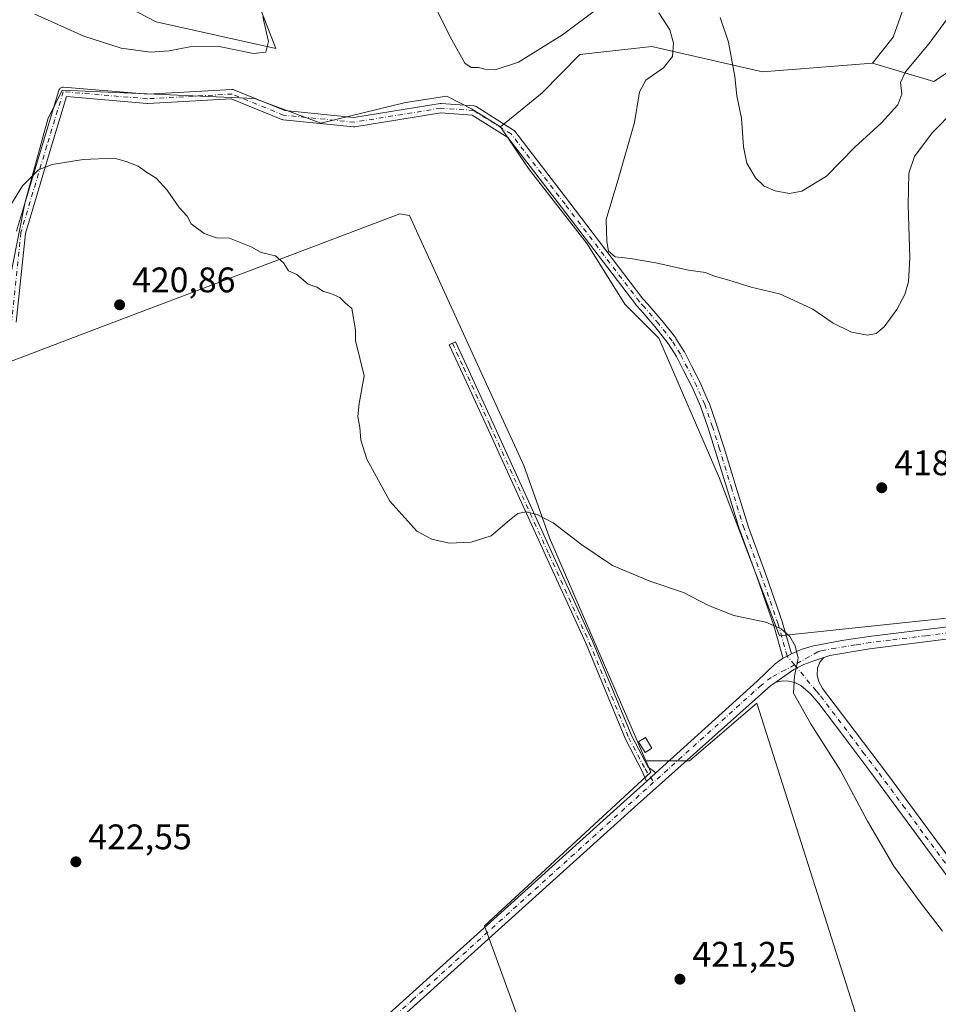
# Model space of a CAD drawing. Units: metres. Extents: x 594713 to 598199, y 4661983 to 4664346.
# Drawn here: x 596114 to 596373, y 4663483 to 4663761 of the extents above; entities that cross this region are included whole.
import ezdxf

# ---------------------------------------------------------------- set-up
doc = ezdxf.new("R2010")
doc.units = ezdxf.units.M
doc.header["$MEASUREMENT"] = 0
doc.linetypes.add('DGN Style 4', pattern=[2.6384748266838614, 1.318413404963828, -0.6592067024819142, 0.001648016756204785, -0.6592067024819142])
for name, color, linetype, lineweight in [('Camino Cxs', 7, 'Continuous', 0), ('Camino eje', 30, 'DGN Style 4', 13), ('Cultivos herbáceos CxS', 92, 'Continuous', 0), ('Cultivos leñosos CxS', 92, 'Continuous', 0), ('Curva de nivel normal', 30, 'Continuous', 0), ('Edificación ligera Cxs', 1, 'Continuous', 0), ('Pastizal CxS', 92, 'Continuous', 0), ('Pista no pavimentada Cxs', 111, 'Continuous', 0), ('Pista no pavimentada eje', 91, 'DGN Style 4', 0), ('Punto de cota en terreno', 7, 'Continuous', 0), ('Rótulo de punto de cota en terreno', 7, 'Continuous', 0)]:
    doc.layers.add(name, color=color, linetype=linetype, lineweight=lineweight)
doc.styles.add('Style-Arial', font='txt')

# ---------------------------------------------------------------- blocks, each defined once
blk = doc.blocks.new('*U5')
at = {"layer": 'Cultivos leñosos CxS', "color": 92, "linetype": 'Continuous', "lineweight": 0}
blk.add_polyline3d([(596106.4688999997, 4663662.823100001, 421.8671999999933), (596135.4244999997, 4663673.7993, 421.3516999999993), (596221.5389, 4663706.443499999, 419.2265999999945), (596224.2402999997, 4663705.950099999, 419.1837999999989), (596243.9001000002, 4663662.9213, 418.3521000000038), (596256.4589000001, 4663635.4343, 419.4777999999933), (596263.7452999996, 4663615.021299999, 420.2548999999999), (596290.9373000005, 4663552.1303, 421.0629000000045), (596292.3051000005, 4663548.9669, 421.1362999999984), (596245.3428999997, 4663505.617500001, 422.2734000000055), (596289.2033000002, 4663385.387700001, 422.4450999999972)], dxfattribs=at)
blk = doc.blocks.new('5PATER')
at = {"layer": 'Punto de cota en terreno', "linetype": 'Continuous', "lineweight": 0}
h = blk.add_hatch(color=51, dxfattribs=at)
edge = h.paths.add_edge_path()
edge.add_ellipse((0, 0), major_axis=(-0.1095731443231308, -0.1110710700762829), ratio=0.9994222409660322, start_angle=0, end_angle=360)

msp = doc.modelspace()

# ---------------------------------------------------------------- linework, layer by layer
at = {"layer": 'Camino Cxs', "color": 7, "linetype": 'Continuous', "lineweight": 0, "extrusion": (0.4575485641050385, -0.8891827493668176, 0.001830222359368807), "elevation": -3873925.314338086, "flags": 128}
msp.add_lwpolyline([(2664065.307521465, 7510.462107786528), (2664066.603544135, 7510.465607792396), (2664067.929711122, 7510.473707805954)], dxfattribs=at)
at = {"layer": 'Camino Cxs', "color": 7, "linetype": 'Continuous', "lineweight": 0, "extrusion": (-0.002455244020701246, -0.002214797261421936, 0.9999945332100021), "elevation": -11371.3725775104, "flags": 128}
msp.add_lwpolyline([(596292.9274590333, 4663534.983211006), (596290.2776380485, 4663532.592905143)], dxfattribs=at)
at = {"layer": 'Camino Cxs', "color": 7, "linetype": 'Continuous', "lineweight": 0}
for points in [[(596113.4106999999, 4663701.515500001, 421.2112999999954), (596120.6880999999, 4663725.9935, 419.7712999999931), (596125.3195000002, 4663741.211100001, 419.1034000000073), (596125.3415000001, 4663741.277100001, 419.0981000000029), (596125.4373000005, 4663741.4825, 419.0819000000047), (596125.5673000002, 4663741.668099999, 419.0675999999949), (596125.7275, 4663741.828500001, 419.0559000000067), (596125.9130999995, 4663741.9583, 419.0469000000012), (596126.1185, 4663742.054099999, 419.0409999999974), (596126.3372999998, 4663742.1129, 419.0381999999955), (596126.5630999999, 4663742.1325, 419.0385999999999), (596126.6710999999, 4663742.1281, 419.0397999999986), (596150.3936999999, 4663740.1511, 418.5247999999993), (596174.1161000002, 4663741.4691, 419.4385000000038), (596174.3082999998, 4663741.465500001, 419.3387999999977), (596174.4977000002, 4663741.433700001, 419.2400999999954), (596174.6804999998, 4663741.374299999, 419.1453000000038), (596189.0576999999, 4663735.492699999, 418.0678000000044), (596208.5440999996, 4663733.5441, 419.0449999999983), (596232.8501000004, 4663737.485500001, 417.7727000000014), (596233.0581, 4663737.5023, 417.747199999998), (596233.1508999999, 4663737.499100001, 417.7372000000032), (596242.4112999998, 4663736.8375, 417.0697999999975), (596242.6199000003, 4663736.805500001, 417.071299999996), (596242.8202999998, 4663736.7401, 417.084799999997), (596243.0077000001, 4663736.643300001, 417.1043000000063), (596253.5909000002, 4663730.028700001, 417.8843999999954), (596253.7172999998, 4663729.9387, 417.8846000000049), (596253.8321000002, 4663729.8345, 417.885500000004), (596253.9335000003, 4663729.717300001, 417.8870000000024), (596269.1479000002, 4663709.872500001, 416.6064999999944), (596290.0922999998, 4663682.452099999, 416.8444000000018), (596291.4609000003, 4663680.893300001, 417.2063999999955), (596295.4254999999, 4663676.292300001, 418.1619999999967), (596295.4530999997, 4663676.258500001, 418.1652000000031), (596299.3082999998, 4663671.4035, 418.449099999998), (596299.3929000003, 4663671.283700001, 418.4511999999959), (596301.7377000004, 4663667.528700001, 418.6512999999977), (596301.7609000001, 4663667.4901, 418.6540999999997), (596301.7912999997, 4663667.434699999, 418.6570999999968), (596303.7829, 4663663.5615, 418.9355999999971), (596306.3645000001, 4663658.473300001, 419.2229999999981), (596306.3967000004, 4663658.405099999, 419.2268999999943), (596308.6917000003, 4663653.145099999, 419.5665000000009), (596308.7247000001, 4663653.0613, 419.5709999999963), (596310.9177000001, 4663646.767899999, 419.5154999999941), (596310.9276999999, 4663646.738299999, 419.5155999999988), (596312.9506999999, 4663640.4485, 419.5069999999978), (596316.3783, 4663629.195699999, 419.7881999999955), (596319.8123000005, 4663618.041099999, 419.8491999999969), (596324.7182999998, 4663604.7005, 420.2562999999937), (596329.4326999999, 4663591.162699999, 420.6037999999971), (596329.4556999998, 4663591.090500001, 420.6027000000031), (596331.9593000002, 4663582.2819, 420.3163999999961), (596330.7801000001, 4663581.675100001, 420.3083000000043), (596329.6277000001, 4663581.0821, 420.3047999999981), (596329.5585000003, 4663581.2305, 420.3081999999995), (596329.5296999998, 4663581.319700001, 420.3101000000024), (596326.9650999998, 4663590.3433, 420.3236999999936), (596322.2713000001, 4663603.822100001, 420.0227000000014), (596317.3592999997, 4663617.178500001, 419.6904000000068), (596317.3377, 4663617.242699999, 419.6910000000062), (596313.8920999998, 4663628.4345, 419.7244999999967), (596310.4694999997, 4663639.671700001, 419.647100000002), (596308.4572999999, 4663645.927100001, 419.6294000000053), (596306.2889, 4663652.150699999, 419.6665000000066), (596304.0286999998, 4663657.330700001, 419.3349000000017), (596301.4672999998, 4663662.378900001, 419.1646000000038), (596299.5038999999, 4663666.1975, 418.9615999999951), (596297.2265, 4663669.8443, 418.7909000000073), (596293.4332999998, 4663674.621300001, 418.3405000000057), (596289.4993000003, 4663679.186899999, 417.5861000000005), (596288.1092999997, 4663680.770099999, 417.2277000000031), (596288.0903000003, 4663680.792099999, 417.2231000000029), (596288.0531000001, 4663680.8387, 417.2133000000031), (596267.0831000004, 4663708.292500001, 416.7826999999961), (596252.0135000005, 4663727.9485, 418.0161999999983), (596241.9036999998, 4663734.267100001, 417.6472000000067), (596233.1167000001, 4663734.894900001, 418.0936999999976), (596208.7922999999, 4663730.950300001, 419.1736999999994), (596208.5840999996, 4663730.933499999, 419.1757000000071), (596208.4549000004, 4663730.940099999, 419.175900000002), (596188.6111000003, 4663732.924500001, 418.5482999999949), (596188.4263000004, 4663732.956499999, 418.5495999999985), (596188.2481000006, 4663733.014699999, 418.5457000000025), (596173.9675000003, 4663738.856699999, 419.4014000000025), (596150.4479, 4663737.550100001, 419.0506000000024), (596150.3756999997, 4663737.5481, 419.0492999999988), (596150.2679000003, 4663737.5527, 419.0458000000072), (596127.5012999997, 4663739.449899999, 419.2396000000008), (596123.1776999999, 4663725.2445, 420.1024999999936), (596115.9370999997, 4663700.8895, 421.3950999999943), (596113.3038999997, 4663675.873299999, 421.9890000000014)], [(596113.4106999999, 4663701.515500001, 421.2112999999954), (596120.6880999999, 4663725.9935, 419.7712999999931), (596125.3195000002, 4663741.211100001, 419.1034000000073), (596125.3415000001, 4663741.277100001, 419.0981000000029), (596125.4373000005, 4663741.4825, 419.0819000000047), (596125.5673000002, 4663741.668099999, 419.0675999999949), (596125.7275, 4663741.828500001, 419.0559000000067), (596125.9130999995, 4663741.9583, 419.0469000000012), (596126.1185, 4663742.054099999, 419.0409999999974), (596126.3372999998, 4663742.1129, 419.0381999999955), (596126.5630999999, 4663742.1325, 419.0385999999999), (596126.6710999999, 4663742.1281, 419.0397999999986), (596150.3936999999, 4663740.1511, 418.5247999999993), (596174.1161000002, 4663741.4691, 419.4385000000038), (596174.3082999998, 4663741.465500001, 419.3387999999977), (596174.4977000002, 4663741.433700001, 419.2400999999954), (596174.6804999998, 4663741.374299999, 419.1453000000038), (596189.0576999999, 4663735.492699999, 418.0678000000044), (596208.5440999996, 4663733.5441, 419.0449999999983), (596232.8501000004, 4663737.485500001, 417.7727000000014), (596233.0581, 4663737.5023, 417.747199999998), (596233.1508999999, 4663737.499100001, 417.7372000000032), (596242.4112999998, 4663736.8375, 417.0697999999975), (596242.6199000003, 4663736.805500001, 417.071299999996), (596242.8202999998, 4663736.7401, 417.084799999997), (596243.0077000001, 4663736.643300001, 417.1043000000063), (596253.5909000002, 4663730.028700001, 417.8843999999954), (596253.7172999998, 4663729.9387, 417.8846000000049), (596253.8321000002, 4663729.8345, 417.885500000004), (596253.9335000003, 4663729.717300001, 417.8870000000024), (596269.1479000002, 4663709.872500001, 416.6064999999944), (596290.0922999998, 4663682.452099999, 416.8444000000018), (596291.4609000003, 4663680.893300001, 417.2063999999955), (596295.4254999999, 4663676.292300001, 418.1619999999967), (596295.4530999997, 4663676.258500001, 418.1652000000031), (596299.3082999998, 4663671.4035, 418.449099999998), (596299.3929000003, 4663671.283700001, 418.4511999999959), (596301.7377000004, 4663667.528700001, 418.6512999999977), (596301.7609000001, 4663667.4901, 418.6540999999997), (596301.7912999997, 4663667.434699999, 418.6570999999968), (596303.7829, 4663663.5615, 418.9355999999971), (596306.3645000001, 4663658.473300001, 419.2229999999981), (596306.3967000004, 4663658.405099999, 419.2268999999943), (596308.6917000003, 4663653.145099999, 419.5665000000009), (596308.7247000001, 4663653.0613, 419.5709999999963), (596310.9177000001, 4663646.767899999, 419.5154999999941), (596310.9276999999, 4663646.738299999, 419.5155999999988), (596312.9506999999, 4663640.4485, 419.5069999999978), (596316.3783, 4663629.195699999, 419.7881999999955), (596319.8123000005, 4663618.041099999, 419.8491999999969), (596324.7182999998, 4663604.7005, 420.2562999999937), (596329.4326999999, 4663591.162699999, 420.6037999999971), (596329.4556999998, 4663591.090500001, 420.6027000000031), (596331.9593000002, 4663582.2819, 420.3163999999961)], [(596329.6277000001, 4663581.0821, 420.3047999999981), (596329.5585000003, 4663581.2305, 420.3081999999995), (596329.5296999998, 4663581.319700001, 420.3101000000024), (596326.9650999998, 4663590.3433, 420.3236999999936), (596322.2713000001, 4663603.822100001, 420.0227000000014), (596317.3592999997, 4663617.178500001, 419.6904000000068), (596317.3377, 4663617.242699999, 419.6910000000062), (596313.8920999998, 4663628.4345, 419.7244999999967), (596310.4694999997, 4663639.671700001, 419.647100000002), (596308.4572999999, 4663645.927100001, 419.6294000000053), (596306.2889, 4663652.150699999, 419.6665000000066), (596304.0286999998, 4663657.330700001, 419.3349000000017), (596301.4672999998, 4663662.378900001, 419.1646000000038), (596299.5038999999, 4663666.1975, 418.9615999999951), (596297.2265, 4663669.8443, 418.7909000000073), (596293.4332999998, 4663674.621300001, 418.3405000000057), (596289.4993000003, 4663679.186899999, 417.5861000000005), (596288.1092999997, 4663680.770099999, 417.2277000000031), (596288.0903000003, 4663680.792099999, 417.2231000000029), (596288.0531000001, 4663680.8387, 417.2133000000031), (596267.0831000004, 4663708.292500001, 416.7826999999961), (596252.0135000005, 4663727.9485, 418.0161999999983), (596241.9036999998, 4663734.267100001, 417.6472000000067), (596233.1167000001, 4663734.894900001, 418.0936999999976), (596208.7922999999, 4663730.950300001, 419.1736999999994), (596208.5840999996, 4663730.933499999, 419.1757000000071), (596208.4549000004, 4663730.940099999, 419.175900000002), (596188.6111000003, 4663732.924500001, 418.5482999999949), (596188.4263000004, 4663732.956499999, 418.5495999999985), (596188.2481000006, 4663733.014699999, 418.5457000000025), (596173.9675000003, 4663738.856699999, 419.4014000000025), (596150.4479, 4663737.550100001, 419.0506000000024), (596150.3756999997, 4663737.5481, 419.0492999999988), (596150.2679000003, 4663737.5527, 419.0458000000072), (596127.5012999997, 4663739.449899999, 419.2396000000008), (596123.1776999999, 4663725.2445, 420.1024999999936), (596115.9370999997, 4663700.8895, 421.3950999999943), (596113.3038999997, 4663675.873299999, 421.9890000000014)], [(596291.0401, 4663546.340100001, 421.4793999999966), (596289.7911, 4663549.3947, 421.3372999999993), (596285.1527000006, 4663558.237700001, 421.4260999999969), (596274.0299000005, 4663585.117900001, 420.9064000000071), (596262.5941000005, 4663610.104499999, 420.504700000005), (596246.0181, 4663646.4055, 419.4710000000051), (596238.6105000004, 4663662.5963, 419.4811000000045), (596235.4360999997, 4663669.473900001, 420.1628000000055), (596237.2521000003, 4663670.312100001, 420.2036999999983), (596240.4278999995, 4663663.431500001, 419.5023999999976), (596247.8371000001, 4663647.2369, 419.5326999999961), (596264.4130999995, 4663610.936100001, 420.5782000000036), (596275.8639000002, 4663585.9167, 421.0295999999944), (596286.9660999998, 4663559.086300001, 421.4361999999965), (596291.5220999997, 4663550.4005, 421.4296000000032), (596293.6898999996, 4663548.7304, 421.491200000004)]]:
    msp.add_polyline3d(points, dxfattribs=at)
msp.add_polyline3d([(596293.6897999998, 4663548.7304, 421.491200000004), (596291.0401, 4663546.340100001, 421.4793999999966), (596289.7911, 4663549.3947, 421.3372999999993), (596285.1527000006, 4663558.237700001, 421.4260999999969), (596274.0299000005, 4663585.117900001, 420.9064000000071), (596262.5941000005, 4663610.104499999, 420.504700000005), (596246.0181, 4663646.4055, 419.4710000000051), (596238.6105000004, 4663662.5963, 419.4811000000045), (596235.4360999997, 4663669.473900001, 420.1628000000055), (596237.2521000003, 4663670.312100001, 420.2036999999983), (596240.4278999995, 4663663.431500001, 419.5023999999976), (596247.8371000001, 4663647.2369, 419.5326999999961), (596264.4130999995, 4663610.936100001, 420.5782000000036), (596275.8639000002, 4663585.9167, 421.0295999999944), (596286.9660999998, 4663559.086300001, 421.4361999999965), (596291.5220999997, 4663550.4005, 421.4296000000032)], close=True, dxfattribs=at)
at = {"layer": 'Camino eje', "color": 30, "linetype": 'DGN Style 4', "lineweight": 13}
for points in [[(596332.8262999998, 4663579.216700001, 420.2188000000024), (596330.7801000001, 4663581.675100001, 420.3083000000043), (596328.2050999999, 4663590.735099999, 420.3975000000065), (596323.4951, 4663604.2601, 420.0978000000032), (596318.5800999999, 4663617.6251, 419.747199999998), (596315.1350999996, 4663628.815099999, 419.7529000000068), (596311.7100999998, 4663640.0601, 419.5492999999988), (596309.6901000004, 4663646.340100001, 419.5722999999998), (596307.5000999998, 4663652.6251, 419.5625), (596305.2050999999, 4663657.8851, 419.2777999999962), (596302.6250999998, 4663662.970100001, 418.9967999999935), (596300.6350999996, 4663666.840100001, 418.8022000000055), (596298.2901, 4663670.595100001, 418.6352999999945), (596294.4351000005, 4663675.450099999, 418.2562000000034), (596290.4801000003, 4663680.040100001, 417.4063000000024), (596289.0861000001, 4663681.627699999, 417.0424999999959), (596268.1155000003, 4663709.082400001, 416.6827999999951), (596252.9018999999, 4663728.926200001, 417.9541999999929), (596242.3185999999, 4663735.5408, 417.3559999999998), (596233.0581, 4663736.202299999, 417.9226000000053), (596208.5840999996, 4663732.2335, 419.0991999999969), (596188.7402999997, 4663734.217900001, 418.3084999999992), (596174.1881999997, 4663740.171, 419.3592999999965), (596150.3756999997, 4663738.848099999, 418.7872999999963), (596126.5630999999, 4663740.8325, 419.1376000000019), (596121.9329000004, 4663725.618899999, 419.9428000000044), (596114.6568, 4663701.144900001, 421.3073000000004), (596112.0109999999, 4663676.009400001, 421.8981000000058)], [(596236.3441000005, 4663669.893100001, 420.1946999999927), (596239.5191000003, 4663663.013900001, 419.4970999999932), (596246.9275000002, 4663646.8213, 419.4576999999991), (596263.5037000002, 4663610.520300001, 420.5334000000003), (596274.9469, 4663585.517300001, 420.9625999999989), (596286.0595000006, 4663558.661900001, 421.4327000000048), (596290.6567000002, 4663549.897700001, 421.3769999999931), (596293.0997000001, 4663546.083100001, 421.6977000000043)]]:
    msp.add_polyline3d(points, dxfattribs=at)
at = {"layer": 'Cultivos herbáceos CxS', "color": 92, "linetype": 'Continuous', "lineweight": 0, "extrusion": (0.01719512469097123, 0.008911055124946601, 0.99981244280286), "elevation": 52231.44540637897, "flags": 128}
msp.add_lwpolyline([(3866050.981677659, -2674696.176349222), (3866211.944559786, -2674723.826529998), (3866206.237496734, -2674699.501740374), (3866211.903737093, -2674688.565449789)], dxfattribs=at)
at = {"layer": 'Cultivos herbáceos CxS', "color": 92, "linetype": 'Continuous', "lineweight": 0}
msp.add_polyline3d([(596371.7363, 4663412.7555, 420.9155000000028), (596348.0362, 4663400.383300001, 421.398000000001), (596289.2033000002, 4663385.387700001, 422.4450999999972), (596245.3428999997, 4663505.617500001, 422.2734000000055), (596292.3051000005, 4663548.9669, 421.1362999999984), (596290.9373000005, 4663552.1303, 421.0629000000045), (596303.2521000003, 4663552.1303, 420.8285000000033), (596322.2194999997, 4663568.387700001, 420.3800000000047)], close=True, dxfattribs=at)
msp.add_polyline3d([(596290.9373000005, 4663552.1303, 421.0629000000045), (596292.3051000005, 4663548.9669, 421.1362999999984), (596245.3428999997, 4663505.617500001, 422.2734000000055), (596289.2033000002, 4663385.387700001, 422.4450999999972), (596348.0362, 4663400.383300001, 421.398000000001), (596371.7363, 4663412.7555, 420.9155000000028)], dxfattribs=at)
at = {"layer": 'Cultivos leñosos CxS', "color": 92, "linetype": 'Continuous', "lineweight": 0, "extrusion": (0.01719512469097123, 0.008911055124946601, 0.99981244280286), "elevation": 52231.44540637897, "flags": 128}
msp.add_lwpolyline([(3866050.981677659, -2674696.176349222), (3866211.944559786, -2674723.826529998), (3866206.237496734, -2674699.501740374), (3866211.903737093, -2674688.565449789)], dxfattribs=at)
at = {"layer": 'Cultivos leñosos CxS', "color": 92, "linetype": 'Continuous', "lineweight": 0}
for points in [[(596178.2795000002, 4663774.408500001, 415.5121000000072), (596186.5312999999, 4663753.0055, 415.7165999999997), (596152.7720999997, 4663760.584899999, 412.2765000000072), (596124.0774999997, 4663775.472100001, 410.2090000000026)], [(596178.2795000002, 4663774.408500001, 415.5121000000072), (596186.5312999999, 4663753.0055, 415.7165999999997), (596152.7720999997, 4663760.584899999, 412.2765000000072), (596124.0774999997, 4663775.472100001, 410.2090000000026)], [(596354.8652999997, 4663748.879100001, 407.0338999999949), (596372.1523000002, 4663743.685699999, 412.0341000000044), (596394.4715, 4663758.5723, 415.9100999999937), (596409.3507000003, 4663755.3825, 416.1561999999976), (596444.5094999997, 4663713.8123, 414.2350000000006), (596464.1771, 4663686.3211, 410.6303000000044), (596465.5181, 4663676.4869, 410.991399999999), (596448.5891000004, 4663650.6647, 415.8953000000038)], [(596354.8652999997, 4663748.879100001, 407.0338999999949), (596323.7931000004, 4663746.442100001, 408.1714999999967), (596292.5603, 4663753.5397, 417.0476999999955), (596272.2792999997, 4663751.286499999, 416.6713000000018), (596261.6221000003, 4663740.4967, 417.1079000000027), (596249.9309, 4663730.926700001, 417.5960999999952)], [(596371.7363, 4663412.7555, 420.9155000000028), (596322.2194999997, 4663568.387700001, 420.3800000000047), (596303.2521000003, 4663552.1303, 420.8285000000033), (596290.9373000005, 4663552.1303, 421.0629000000045), (596263.7452999996, 4663615.021299999, 420.2548999999999), (596256.4589000001, 4663635.4343, 419.4777999999933), (596243.9001000002, 4663662.9213, 418.3521000000038), (596224.2402999997, 4663705.950099999, 419.1837999999989), (596221.5389, 4663706.443499999, 419.2265999999945), (596135.4244999997, 4663673.7993, 421.3516999999993), (596106.4688999997, 4663662.823100001, 421.8671999999933), (596115.8158999998, 4663709.811100001, 420.2516999999935), (596122.2295000004, 4663733.132099999, 419.0662000000011), (596126.3108999999, 4663741.294500001, 418.7682000000059), (596180.5324999997, 4663738.9619, 417.3701000000001), (596199.1892999997, 4663731.965299999, 418.3430999999982), (596223.0935000004, 4663737.795499999, 418.3086999999941), (596234.7540999996, 4663739.544500001, 417.1640000000043), (596241.7503000004, 4663736.0461, 416.9704000000056), (596249.9309, 4663730.926700001, 417.5960999999952), (596257.8350999998, 4663719.2115, 418.2053000000014), (596274.3743000003, 4663697.9625, 415.4437000000034), (596285.0022999998, 4663680.9495, 416.6665000000066), (596294.5670999996, 4663671.3793, 418.3692000000011), (596311.5714999996, 4663632.0351, 419.4974999999977), (596328.5758999997, 4663587.3739, 420.2174999999989), (596389.1552999998, 4663593.7531, 418.9510000000009)], [(596249.9309, 4663730.926700001, 417.5960999999952), (596241.7503000004, 4663736.0461, 416.9704000000056), (596234.7540999996, 4663739.544500001, 417.1640000000043), (596223.0935000004, 4663737.795499999, 418.3086999999941), (596199.1892999997, 4663731.965299999, 418.3430999999982), (596180.5324999997, 4663738.9619, 417.3701000000001), (596126.3108999999, 4663741.294500001, 418.7682000000059), (596122.2295000004, 4663733.132099999, 419.0662000000011), (596115.8158999998, 4663709.811100001, 420.2516999999935), (596106.4688999997, 4663662.823100001, 421.8671999999933)], [(596249.9309, 4663730.926700001, 417.5960999999952), (596257.8350999998, 4663719.2115, 418.2053000000014), (596274.3743000003, 4663697.9625, 415.4437000000034), (596285.0022999998, 4663680.9495, 416.6665000000066), (596294.5670999996, 4663671.3793, 418.3692000000011), (596311.5714999996, 4663632.0351, 419.4974999999977), (596328.5758999997, 4663587.3739, 420.2174999999989), (596389.1552999998, 4663593.7531, 418.9510000000009), (596436.9813000001, 4663603.322899999, 418.2357000000048)], [(596249.9309, 4663730.926700001, 417.5960999999952), (596257.8350999998, 4663719.2115, 418.2053000000014), (596274.3743000003, 4663697.9625, 415.4437000000034), (596285.0022999998, 4663680.9495, 416.6665000000066), (596294.5670999996, 4663671.3793, 418.3692000000011), (596311.5714999996, 4663632.0351, 419.4974999999977), (596328.5758999997, 4663587.3739, 420.2174999999989), (596389.1552999998, 4663593.7531, 418.9510000000009), (596436.9813000001, 4663603.322899999, 418.2357000000048)], [(596290.9373000005, 4663552.1303, 421.0629000000045), (596263.7452999996, 4663615.021299999, 420.2548999999999), (596256.4589000001, 4663635.4343, 419.4777999999933), (596243.9001000002, 4663662.9213, 418.3521000000038), (596224.2402999997, 4663705.950099999, 419.1837999999989), (596221.5389, 4663706.443499999, 419.2265999999945), (596135.4244999997, 4663673.7993, 421.3516999999993), (596106.4688999997, 4663662.823100001, 421.8671999999933)], [(596290.9373000005, 4663552.1303, 421.0629000000045), (596263.7452999996, 4663615.021299999, 420.2548999999999), (596256.4589000001, 4663635.4343, 419.4777999999933), (596243.9001000002, 4663662.9213, 418.3521000000038), (596224.2402999997, 4663705.950099999, 419.1837999999989), (596221.5389, 4663706.443499999, 419.2265999999945), (596135.4244999997, 4663673.7993, 421.3516999999993), (596106.4688999997, 4663662.823100001, 421.8671999999933)], [(596290.9373000005, 4663552.1303, 421.0629000000045), (596292.3051000005, 4663548.9669, 421.1362999999984), (596245.3428999997, 4663505.617500001, 422.2734000000055), (596289.2033000002, 4663385.387700001, 422.4450999999972), (596348.0362, 4663400.383300001, 421.398000000001), (596371.7363, 4663412.7555, 420.9155000000028)]]:
    msp.add_polyline3d(points, dxfattribs=at)
msp.add_polyline3d([(596448.5891000004, 4663650.6647, 415.8953000000038), (596432.7307000002, 4663639.4769, 416.5022000000026), (596436.9813000001, 4663603.322899999, 418.2357000000048), (596389.1552999998, 4663593.7531, 418.9510000000009), (596328.5758999997, 4663587.3739, 420.2174999999989), (596311.5714999996, 4663632.0351, 419.4974999999977), (596294.5670999996, 4663671.3793, 418.3692000000011), (596285.0022999998, 4663680.9495, 416.6665000000066), (596274.3743000003, 4663697.9625, 415.4437000000034), (596257.8350999998, 4663719.2115, 418.2053000000014), (596249.9309, 4663730.926700001, 417.5960999999952), (596261.6221000003, 4663740.4967, 417.1079000000027), (596272.2792999997, 4663751.286499999, 416.6713000000018), (596292.5603, 4663753.5397, 417.0476999999955), (596323.7931000004, 4663746.442100001, 408.1714999999967), (596354.8652999997, 4663748.879100001, 407.0338999999949), (596372.1523000002, 4663743.685699999, 412.0341000000044), (596394.4715, 4663758.5723, 415.9100999999937), (596409.3507000003, 4663755.3825, 416.1561999999976), (596444.5094999997, 4663713.8123, 414.2350000000006), (596464.1771, 4663686.3211, 410.6303000000044), (596465.5181, 4663676.4869, 410.991399999999)], close=True, dxfattribs=at)
at = {"layer": 'Curva de nivel normal', "color": 30, "linetype": 'Continuous', "lineweight": 0, "flags": 128}
for points, elevation in [([(596227.4100000003, 4663772.950099999), (596236.2199999997, 4663755.4901), (596239.8200000003, 4663748.920100001), (596241.5999999996, 4663747.640100001), (596243.7000000002, 4663747.670100001), (596245.4400000004, 4663747.1801), (596248.3899999997, 4663747.0101), (596255.0099999999, 4663749.140100001), (596267.3499999996, 4663756.880100001), (596277.7999999998, 4663764.640100001)], 415), ([(596382.9100000003, 4663771.110099999), (596370.8399999999, 4663754.450099999), (596364.1699999999, 4663746.450099999), (596362.7400000002, 4663743.450099999), (596363.1100000005, 4663740.110099999), (596361.9699999997, 4663737.1801), (596357.3399999999, 4663732.0601), (596349.8799999999, 4663725.2301), (596341.8799999999, 4663717.040100001), (596334.9000000004, 4663712.8301), (596331.4500000002, 4663712.100099999), (596327.3399999999, 4663712.9001), (596324.2800000003, 4663714.2301), (596321.79, 4663716.5701), (596319.3700000001, 4663720.6601), (596318.4299999997, 4663725.3301), (596317.8499999996, 4663733.420100001), (596316.5700000003, 4663739.720100001), (596316.0199999996, 4663745.170100001), (596314.2400000002, 4663754.780099999), (596311.8799999999, 4663761.800100001)], 410), ([(596294.5300000003, 4663763.110099999), (596297.6500000004, 4663758.280099999), (596298.7199999997, 4663754.5701), (596298.3799999999, 4663750.800100001), (596295.8799999999, 4663747.5801), (596290.8600000005, 4663744.110099999), (596289.1399999997, 4663740.780099999), (596287.6699999999, 4663732.110099999), (596283.3099999996, 4663716.780099999), (596279.7400000002, 4663704.8201), (596279.8700000001, 4663698.590100001), (596280.3399999999, 4663695.840100001), (596282.2699999996, 4663694.2501), (596286.5199999996, 4663693.780099999), (596293.6699999999, 4663692.5701), (596302.9100000003, 4663690.4801), (596307.7400000002, 4663689.8101), (596310.2800000003, 4663688.860099999), (596314.3300000001, 4663687.710100001), (596320.5800000001, 4663685.710100001), (596328.5499999998, 4663683.8301), (596332.5599999996, 4663682.0801), (596337.9500000002, 4663679.4801), (596343.7300000006, 4663675.550100001), (596348.8899999997, 4663673.040100001), (596353.3799999999, 4663672.1801), (596355.8399999999, 4663672.640100001), (596358.0800000001, 4663674.5701), (596361.6900000004, 4663679.450099999), (596363.9800000006, 4663683.640100001), (596365, 4663687.2301), (596365.3399999999, 4663694.100099999), (596364.8600000005, 4663708.8101), (596365.0700000003, 4663717.9101), (596366.6799999997, 4663722.5801), (596371.6600000003, 4663729.2501), (596378.1799999997, 4663735.780099999)], 415), ([(596118.5800000001, 4663762.670100001), (596132.4199999999, 4663756.470100001), (596142.9299999997, 4663753.1501), (596151.1399999997, 4663752.0101), (596156.4800000006, 4663752.350099999), (596162.29, 4663753.520099999), (596170.5599999996, 4663753.5601), (596180.2199999997, 4663751.5801), (596183.7300000006, 4663752.020099999), (596184.4199999999, 4663754.950099999), (596182.8899999997, 4663761.9301)], 415), ([(596374.54, 4663504.120100001), (596368.2300000006, 4663512.2401), (596360.8700000001, 4663522.4801), (596353.4199999999, 4663535.120100001), (596345.7699999996, 4663549.380100001), (596337.5199999996, 4663562.420100001), (596332.5300000003, 4663571.190099999), (596332.8600000005, 4663576.0601), (596333.8200000003, 4663581.0801), (596333.04, 4663584.540100001), (596331.5, 4663587.200099999), (596329.0499999998, 4663589.370100001), (596324.7599999999, 4663591.210100001), (596315.75, 4663593.130100001), (596308.5599999996, 4663595.940099999), (596301.4900000002, 4663599.5801), (596292.0300000003, 4663602.790100001), (596281.4500000002, 4663607.200099999), (596272.8099999996, 4663613.090100001), (596264.7100000001, 4663619.2501), (596260.2400000002, 4663621.6501), (596257.1799999997, 4663622.380100001), (596254.7599999999, 4663621.9001), (596252.4500000002, 4663619.9801), (596247.2400000002, 4663615.550100001), (596241.6500000004, 4663613.790100001), (596235.4299999997, 4663613.4901), (596230.5, 4663614.630100001), (596226.3399999999, 4663616.940099999), (596218.6900000004, 4663625.380100001), (596212.2400000002, 4663637.220100001), (596210.4800000006, 4663642.5701), (596210.2400000002, 4663646.130100001), (596209.6799999997, 4663649.2401), (596210.0499999998, 4663652.870100001), (596211.4800000006, 4663660.7401), (596208.9699999997, 4663670.6501), (596208.9600000001, 4663673.670100001), (596207.9800000006, 4663679.7401), (596206.1600000003, 4663681.200099999), (596204.6100000005, 4663682.7601), (596202.0700000003, 4663683.9301), (596199.9500000002, 4663684.540100001), (596198.1299999999, 4663685.7601), (596195.6699999999, 4663686.5601), (596192.4400000004, 4663689.3301), (596190.0899999999, 4663690.3201), (596188.6799999997, 4663692.5601), (596186.4500000002, 4663694.5701), (596182.4100000003, 4663695.4801), (596179.5599999996, 4663697.120100001), (596173.4900000002, 4663699.4901), (596169.7599999999, 4663699.6501), (596166.3300000001, 4663700.880100001), (596162.6799999997, 4663703.5701), (596161.5, 4663705.720100001), (596159.2800000003, 4663708.1801), (596155.8899999997, 4663713.110099999), (596152.8300000001, 4663716.420100001), (596150.0800000001, 4663718.110099999), (596147.6799999997, 4663719.850099999), (596144.3399999999, 4663721.200099999), (596140.9299999997, 4663722.0601), (596132.1799999997, 4663721.7401), (596123.4900000002, 4663720.280099999), (596119.6100000005, 4663718.7601), (596115.1299999999, 4663714.280099999), (596108.3799999999, 4663703.610099999)], 420)]:
    msp.add_lwpolyline(points, dxfattribs=dict(at, elevation=elevation))
at = {"layer": 'Edificación ligera Cxs', "color": 1, "linetype": 'Continuous', "lineweight": 0}
msp.add_polyline3d([(596292.6201, 4663555.7401, 421.9395999999979), (596290.6601, 4663554.530099999, 421.6800999999978), (596288.8300999999, 4663557.470100001, 421.7191000000021), (596290.7901, 4663558.690099999, 421.7418999999937), (596292.6201, 4663555.7401, 421.9395999999979)], dxfattribs=at)
msp.add_3dface([(596292.6201, 4663555.7401, 421.9395999999979), (596290.6601, 4663554.530099999, 421.9395999999979), (596288.8300999999, 4663557.470100001, 421.9395999999979), (596290.7901, 4663558.690099999, 421.9395999999979)], dxfattribs=at)
at = {"layer": 'Pastizal CxS', "color": 92, "linetype": 'Continuous', "lineweight": 0}
for points in [[(596124.0774999997, 4663775.472100001, 410.2090000000026), (596152.7720999997, 4663760.584899999, 412.2765000000072), (596186.5312999999, 4663753.0055, 415.7165999999997), (596178.2795000002, 4663774.408500001, 415.5121000000072)], [(596178.2795000002, 4663774.408500001, 415.5121000000072), (596186.5312999999, 4663753.0055, 415.7165999999997), (596152.7720999997, 4663760.584899999, 412.2765000000072), (596124.0774999997, 4663775.472100001, 410.2090000000026)], [(596366.1157000001, 4663773.8159, 404.6475999999966), (596364.7203000003, 4663767.676700001, 405.2078000000038), (596360.6753000002, 4663756.2031, 406.4907999999996), (596354.8652999997, 4663748.879100001, 407.0338999999949)], [(596364.7203000003, 4663767.676700001, 405.2078000000038), (596360.6753000002, 4663756.2031, 406.4907999999996), (596354.8652999997, 4663748.879100001, 407.0338999999949), (596323.7931000004, 4663746.442100001, 408.1714999999967), (596292.5603, 4663753.5397, 417.0476999999955), (596272.2792999997, 4663751.286499999, 416.6713000000018), (596261.6221000003, 4663740.4967, 417.1079000000027), (596249.9309, 4663730.926700001, 417.5960999999952), (596241.7503000004, 4663736.0461, 416.9704000000056), (596234.7540999996, 4663739.544500001, 417.1640000000043), (596223.0935000004, 4663737.795499999, 418.3086999999941), (596199.1892999997, 4663731.965299999, 418.3430999999982), (596180.5324999997, 4663738.9619, 417.3701000000001), (596126.3108999999, 4663741.294500001, 418.7682000000059), (596122.2295000004, 4663733.132099999, 419.0662000000011), (596115.8158999998, 4663709.811100001, 420.2516999999935), (596106.4688999997, 4663662.823100001, 421.8671999999933)], [(596578.3344999999, 4663667.1229, 414.8395000000019), (596518.2644999997, 4663660.7521, 415.8445000000065), (596448.5891000004, 4663650.6647, 415.8953000000038), (596465.5181, 4663676.4869, 410.991399999999), (596464.1771, 4663686.3211, 410.6303000000044), (596444.5094999997, 4663713.8123, 414.2350000000006), (596409.3507000003, 4663755.3825, 416.1561999999976), (596394.4715, 4663758.5723, 415.9100999999937), (596372.1523000002, 4663743.685699999, 412.0341000000044), (596354.8652999997, 4663748.879100001, 407.0338999999949), (596360.6753000002, 4663756.2031, 406.4907999999996), (596364.7203000003, 4663767.676700001, 405.2078000000038)], [(596354.8652999997, 4663748.879100001, 407.0338999999949), (596372.1523000002, 4663743.685699999, 412.0341000000044), (596394.4715, 4663758.5723, 415.9100999999937), (596409.3507000003, 4663755.3825, 416.1561999999976), (596444.5094999997, 4663713.8123, 414.2350000000006), (596464.1771, 4663686.3211, 410.6303000000044), (596465.5181, 4663676.4869, 410.991399999999), (596448.5891000004, 4663650.6647, 415.8953000000038)], [(596354.8652999997, 4663748.879100001, 407.0338999999949), (596323.7931000004, 4663746.442100001, 408.1714999999967), (596292.5603, 4663753.5397, 417.0476999999955), (596272.2792999997, 4663751.286499999, 416.6713000000018), (596261.6221000003, 4663740.4967, 417.1079000000027), (596249.9309, 4663730.926700001, 417.5960999999952)], [(596249.9309, 4663730.926700001, 417.5960999999952), (596241.7503000004, 4663736.0461, 416.9704000000056), (596234.7540999996, 4663739.544500001, 417.1640000000043), (596223.0935000004, 4663737.795499999, 418.3086999999941), (596199.1892999997, 4663731.965299999, 418.3430999999982), (596180.5324999997, 4663738.9619, 417.3701000000001), (596126.3108999999, 4663741.294500001, 418.7682000000059), (596122.2295000004, 4663733.132099999, 419.0662000000011), (596115.8158999998, 4663709.811100001, 420.2516999999935), (596106.4688999997, 4663662.823100001, 421.8671999999933)]]:
    msp.add_polyline3d(points, dxfattribs=at)
at = {"layer": 'Pista no pavimentada Cxs', "color": 111, "linetype": 'Continuous', "lineweight": 0, "extrusion": (0.4575485641050385, -0.8891827493668176, 0.001830222359368807), "elevation": -3873925.314338086, "flags": 128}
msp.add_lwpolyline([(2664065.307521465, 7510.462107786528), (2664066.603544135, 7510.465607792396), (2664067.929711122, 7510.473707805954)], dxfattribs=at)
at = {"layer": 'Pista no pavimentada Cxs', "color": 111, "linetype": 'Continuous', "lineweight": 0, "extrusion": (-0.002455244020701246, -0.002214797261421936, 0.9999945332100021), "elevation": -11371.3725775104, "flags": 128}
msp.add_lwpolyline([(596292.9274590333, 4663534.983211006), (596290.2776380485, 4663532.592905143)], dxfattribs=at)
at = {"layer": 'Pista no pavimentada Cxs', "color": 111, "linetype": 'Continuous', "lineweight": 0}
for points in [[(596331.9593000002, 4663582.2819, 420.3163999999961), (596332.1501000002, 4663582.380100001, 420.3181999999942), (596334.9801000003, 4663583.600099999, 420.2416999999987), (596337.7901, 4663584.440099999, 420.1270999999979), (596346.1300999997, 4663586.030099999, 419.9493999999977), (596354.5100999996, 4663587.270099999, 419.8796000000002), (596374.6101000002, 4663589.700099999, 419.5148000000045), (596394.7200999996, 4663592.140100001, 418.9802000000054), (596414.8601000002, 4663594.630100001, 418.7358999999997), (596435.0000999998, 4663597.130100001, 418.5623999999953), (596460.3400999998, 4663600.390100001, 418.1677000000054), (596485.6700999998, 4663603.710100001, 417.7171999999992), (596516.2701000003, 4663607.5001, 417.5608000000066), (596546.8701, 4663611.2401, 416.722299999994)], [(596537.5100999996, 4663606.7301, 416.9076000000059), (596512.0100999996, 4663603.350099999, 417.5259999999981), (596482.1601, 4663599.7401, 417.8626999999979), (596452.3101000005, 4663596.1601, 418.3484000000026), (596422.1901000004, 4663592.350099999, 418.5907000000007), (596392.0601000005, 4663588.550100001, 419.1582999999956), (596378.6300999997, 4663586.860099999, 419.6394), (596365.2001, 4663585.1601, 420.1012000000047), (596353.9700999996, 4663583.700099999, 420.0685999999987), (596342.8000999996, 4663581.850099999, 420.0659000000014), (596341.0500999996, 4663581.2501, 420.1160999999993), (596338.5931000002, 4663580.483300001, 420.1098000000056), (596335.4842999997, 4663579.3257, 420.144100000005), (596332.6398999998, 4663577.8705, 420.1877999999998), (596330.0603, 4663576.117699999, 420.2645000000048), (596327.6001000004, 4663574.300100001, 420.3796000000002), (596326.1101000002, 4663573.350099999, 420.4247000000032), (596287.6901000004, 4663539.090100001, 422.4152999999933), (596247.3201000001, 4663502.670100001, 422.4299000000028), (596226.3400999998, 4663483.7401, 422.6392999999953), (596205.3501000004, 4663464.840100001, 423.1877999999998)], [(596537.5100999996, 4663606.7301, 416.9076000000059), (596512.0100999996, 4663603.350099999, 417.5259999999981), (596482.1601, 4663599.7401, 417.8626999999979), (596452.3101000005, 4663596.1601, 418.3484000000026), (596422.1901000004, 4663592.350099999, 418.5907000000007), (596392.0601000005, 4663588.550100001, 419.1582999999956), (596378.6300999997, 4663586.860099999, 419.6394), (596365.2001, 4663585.1601, 420.1012000000047), (596353.9700999996, 4663583.700099999, 420.0685999999987), (596342.8000999996, 4663581.850099999, 420.0659000000014), (596341.0500999996, 4663581.2501, 420.1160999999993)], [(596203.2701000003, 4663467.190099999, 423.213699999993), (596224.2401000002, 4663486.0701, 422.6745999999985), (596245.2200999996, 4663505.0001, 422.3690999999963), (596285.5900999998, 4663541.420100001, 421.6698999999935), (596291.0401, 4663546.340100001, 421.4793999999966), (596293.6897999998, 4663548.7304, 421.491200000004), (596322.3300999999, 4663574.5701, 420.5154000000039), (596324.8601000002, 4663577.050100001, 420.4380999999995), (596327.4001000002, 4663579.530099999, 420.309500000003), (596329.4101, 4663580.970100001, 420.3046000000032), (596329.6277000001, 4663581.0821, 420.3047999999981), (596330.7801000001, 4663581.675100001, 420.3083000000043), (596331.9593000002, 4663582.2819, 420.3163999999961), (596332.1501000002, 4663582.380100001, 420.3181999999942), (596334.9801000003, 4663583.600099999, 420.2416999999987), (596337.7901, 4663584.440099999, 420.1270999999979), (596346.1300999997, 4663586.030099999, 419.9493999999977), (596354.5100999996, 4663587.270099999, 419.8796000000002), (596374.6101000002, 4663589.700099999, 419.5148000000045)], [(596293.6898999996, 4663548.7304, 421.491200000004), (596322.3300999999, 4663574.5701, 420.5154000000039), (596324.8601000002, 4663577.050100001, 420.4380999999995), (596327.4001000002, 4663579.530099999, 420.309500000003), (596329.4101, 4663580.970100001, 420.3046000000032), (596329.6277000001, 4663581.0821, 420.3047999999981)], [(596407.9501, 4663476.0601, 420.0672999999952), (596354.3501000004, 4663548.840100001, 420.1907000000065), (596347.0401, 4663558.620100001, 420.2430000000023), (596339.6601, 4663568.340100001, 420.1729999999953), (596337.3701, 4663571.0001, 420.1634999999952), (596334.6401000004, 4663573.350099999, 420.2145000000019), (596332.9501, 4663574.2301, 420.235799999995), (596331.1300999997, 4663574.6501, 420.2737999999954), (596329.7100999998, 4663574.6801, 420.3111000000063), (596327.6001000004, 4663574.300100001, 420.3796000000002), (596330.0603, 4663576.117699999, 420.2645000000048), (596332.6398999998, 4663577.8705, 420.1877999999998), (596335.4842999997, 4663579.3257, 420.144100000005), (596338.5931000002, 4663580.483300001, 420.1098000000056), (596341.0500999996, 4663581.2501, 420.1160999999993), (596339.9801000003, 4663579.9301, 420.1888000000035), (596339.2701000003, 4663578.2601, 420.2397000000056), (596339.2401000002, 4663576.440099999, 420.2556999999942), (596339.7200999996, 4663574.420100001, 420.2440999999963), (596340.6801000005, 4663572.540100001, 420.2124999999942), (596349.9101, 4663560.4101, 420.2837), (596359.0800999999, 4663548.420100001, 420.2501000000047), (596371.6901000004, 4663531.2301, 420.2451000000001), (596384.3601000002, 4663514.090100001, 420.1616000000067)], [(596327.6001000004, 4663574.300100001, 420.3796000000002), (596330.0603, 4663576.117699999, 420.2645000000048), (596332.6398999998, 4663577.8705, 420.1877999999998), (596335.4842999997, 4663579.3257, 420.144100000005), (596338.5931000002, 4663580.483300001, 420.1098000000056), (596341.0500999996, 4663581.2501, 420.1160999999993)], [(596327.6001000004, 4663574.300100001, 420.3796000000002), (596330.0603, 4663576.117699999, 420.2645000000048), (596332.6398999998, 4663577.8705, 420.1877999999998), (596335.4842999997, 4663579.3257, 420.144100000005), (596338.5931000002, 4663580.483300001, 420.1098000000056), (596341.0500999996, 4663581.2501, 420.1160999999993)], [(596341.0500999996, 4663581.2501, 420.1160999999993), (596339.9801000003, 4663579.9301, 420.1888000000035), (596339.2701000003, 4663578.2601, 420.2397000000056), (596339.2401000002, 4663576.440099999, 420.2556999999942), (596339.7200999996, 4663574.420100001, 420.2440999999963), (596340.6801000005, 4663572.540100001, 420.2124999999942), (596349.9101, 4663560.4101, 420.2837), (596359.0800999999, 4663548.420100001, 420.2501000000047), (596371.6901000004, 4663531.2301, 420.2451000000001), (596384.3601000002, 4663514.090100001, 420.1616000000067), (596397.9101, 4663495.970100001, 420.0421999999963), (596411.1501000002, 4663478.270099999, 420.0304999999935), (596427.7801000001, 4663455.5101, 423.4619999999995), (596444.7801000001, 4663432.850099999, 420.0672999999952), (596467.9600999998, 4663401.9001, 419.5663000000059), (596491.1300999997, 4663370.920100001, 419.6385000000009), (596508.7600999996, 4663347.210100001, 419.6169999999984), (596526.3400999998, 4663323.460100001, 419.6487999999954), (596543.2701000003, 4663300.340100001, 419.3711999999941)], [(596327.6001000004, 4663574.300100001, 420.3796000000002), (596326.1101000002, 4663573.350099999, 420.4247000000032), (596287.6901000004, 4663539.090100001, 422.4152999999933), (596247.3201000001, 4663502.670100001, 422.4299000000028), (596226.3400999998, 4663483.7401, 422.6392999999953), (596205.3501000004, 4663464.840100001, 423.1877999999998), (596199.6300999997, 4663459.880100001, 423.3632000000071), (596193.8800999997, 4663454.950099999, 423.4771999999939), (596172.1101000002, 4663435.8201, 424.054099999994), (596165.0201000003, 4663429.5801, 424.2418000000035), (596158.2675000001, 4663423.6865, 424.428700000004)], [(596434.2100999998, 4663440.940099999, 419.9912999999942), (596424.9501, 4663453.390100001, 421.4446000000025), (596407.9501, 4663476.0601, 420.0672999999952), (596354.3501000004, 4663548.840100001, 420.1907000000065), (596347.0401, 4663558.620100001, 420.2430000000023), (596339.6601, 4663568.340100001, 420.1729999999953), (596337.3701, 4663571.0001, 420.1634999999952), (596334.6401000004, 4663573.350099999, 420.2145000000019), (596332.9501, 4663574.2301, 420.235799999995), (596331.1300999997, 4663574.6501, 420.2737999999954), (596329.7100999998, 4663574.6801, 420.3111000000063), (596327.6001000004, 4663574.300100001, 420.3796000000002)], [(596149.3936999999, 4663420.098900001, 424.5981000000029), (596162.9501, 4663431.940099999, 424.255799999999), (596172.1101000002, 4663440.0001, 424.0071000000025), (596177.3800999997, 4663444.620100001, 423.8828999999969), (596191.8201000001, 4663457.3201, 423.4998000000051), (596197.5900999998, 4663462.2601, 423.3910000000033), (596203.2701000003, 4663467.190099999, 423.213699999993), (596224.2401000002, 4663486.0701, 422.6745999999985), (596245.2200999996, 4663505.0001, 422.3690999999963), (596285.5900999998, 4663541.420100001, 421.6698999999935), (596291.0401, 4663546.340100001, 421.4793999999966)]]:
    msp.add_polyline3d(points, dxfattribs=at)
at = {"layer": 'Pista no pavimentada eje', "color": 91, "linetype": 'DGN Style 4', "lineweight": 0}
for points in [[(596542.1901000004, 4663608.985099999, 416.8282999999938), (596526.8901000004, 4663607.1151, 417.2464000000036), (596514.1401000004, 4663605.425100001, 417.4968999999983), (596498.8400999998, 4663603.530099999, 417.6082000000025), (596483.9151, 4663601.725099999, 417.735400000005), (596471.2500999998, 4663600.065099999, 417.9976000000024), (596456.3251, 4663598.2751, 418.2373999999982), (596443.6551000001, 4663596.645099999, 418.4854999999953), (596428.5950999996, 4663594.7401, 418.6589999999997), (596418.5251000002, 4663593.4901, 418.7758999999933), (596403.4600999998, 4663591.590100001, 419.1575000000012), (596386.6750999996, 4663589.5001, 419.3203999999969), (596376.6201, 4663588.280099999, 419.4921000000032), (596369.9051000001, 4663587.4301, 419.492499999993), (596359.8551000003, 4663586.215100001, 419.9345999999932), (596354.2401000002, 4663585.485099999, 419.9796999999963), (596350.0500999996, 4663584.8651, 419.9545000000071), (596344.4650999998, 4663583.940099999, 419.9934000000067), (596340.2950999998, 4663583.145099999, 420.0332999999956), (596339.4200999998, 4663582.845100001, 420.0399999999936), (596332.8262999998, 4663579.216700001, 420.2188000000024)], [(596332.8262999998, 4663579.216700001, 420.2188000000024), (596330.2701000003, 4663577.8101, 420.2311000000045), (596326.2301000003, 4663575.675100001, 420.3858999999939), (596323.4801000003, 4663573.4901, 420.4496000000072), (596293.0997000001, 4663546.083100001, 421.6977000000043)], [(596332.8262999998, 4663579.216700001, 420.2188000000024), (596339.0251000002, 4663571.770099999, 420.1817000000011), (596340.1700999998, 4663570.440099999, 420.1894999999931), (596348.4751000004, 4663559.515100001, 420.2707999999984), (596352.1300999997, 4663554.6251, 420.2312999999995), (596356.7150999998, 4663548.630100001, 420.2191000000021), (596363.4151, 4663539.532500001, 420.2663999999932), (596369.7200999996, 4663530.9375, 420.1949000000022), (596389.4550999999, 4663504.172499999, 420.0910000000004), (596396.2301000003, 4663495.112500001, 420.0602000000072), (596402.9301000005, 4663486.015100001, 420.0351999999984), (596418.0500999996, 4663465.8301, 422.2388999999966), (596426.3651000002, 4663454.450099999, 422.4744000000064), (596430.9951, 4663448.225099999, 422.5231000000058), (596436.6031, 4663440.446900001, 419.9468999999954)], [(596293.0997000001, 4663546.083100001, 421.6977000000043), (596225.2901, 4663484.905099999, 422.6598999999987), (596204.3101000005, 4663466.015100001, 423.200800000006), (596198.6101000002, 4663461.0701, 423.3804999999993), (596192.8501000004, 4663456.1351, 423.4848000000056), (596163.9851000002, 4663430.7601, 424.2473000000027), (596155.3762999997, 4663423.2413, 424.4835000000021)]]:
    msp.add_polyline3d(points, dxfattribs=at)

# ---------------------------------------------------------------- block references
at = {"layer": 'Cultivos leñosos CxS', "color": 92, "linetype": 'Continuous', "lineweight": 0}
msp.add_blockref('*U5', (0, 0), dxfattribs=at)
at = {"layer": 'Punto de cota en terreno', "color": 7, "linetype": 'Continuous', "lineweight": 0, "xscale": 10, "yscale": 10, "zscale": 10}
for p in [(596142.4699999997, 4663680.74, 420.8600000000006), (596357.4299999997, 4663629.15, 418.7799999999988), (596130.1399999997, 4663523.67, 422.5500000000029), (596300.5099999999, 4663490.560000001, 421.25)]:
    msp.add_blockref('5PATER', p, dxfattribs=at)

# ---------------------------------------------------------------- texts
at = {"layer": 'Rótulo de punto de cota en terreno', "color": 7, "linetype": 'Continuous', "lineweight": 0, "style": 'Style-Arial'}
for s, p in [('420,86', (596145.9978, 4663684.2678)), ('418,78', (596360.9578, 4663632.677800001)), ('422,55', (596133.6677999999, 4663527.197799999)), ('421,25', (596304.0378000002, 4663494.0878))]:
    msp.add_text(s, height=7.000000000000002, dxfattribs=at).set_placement(p)

doc.saveas('drawing.dxf')
